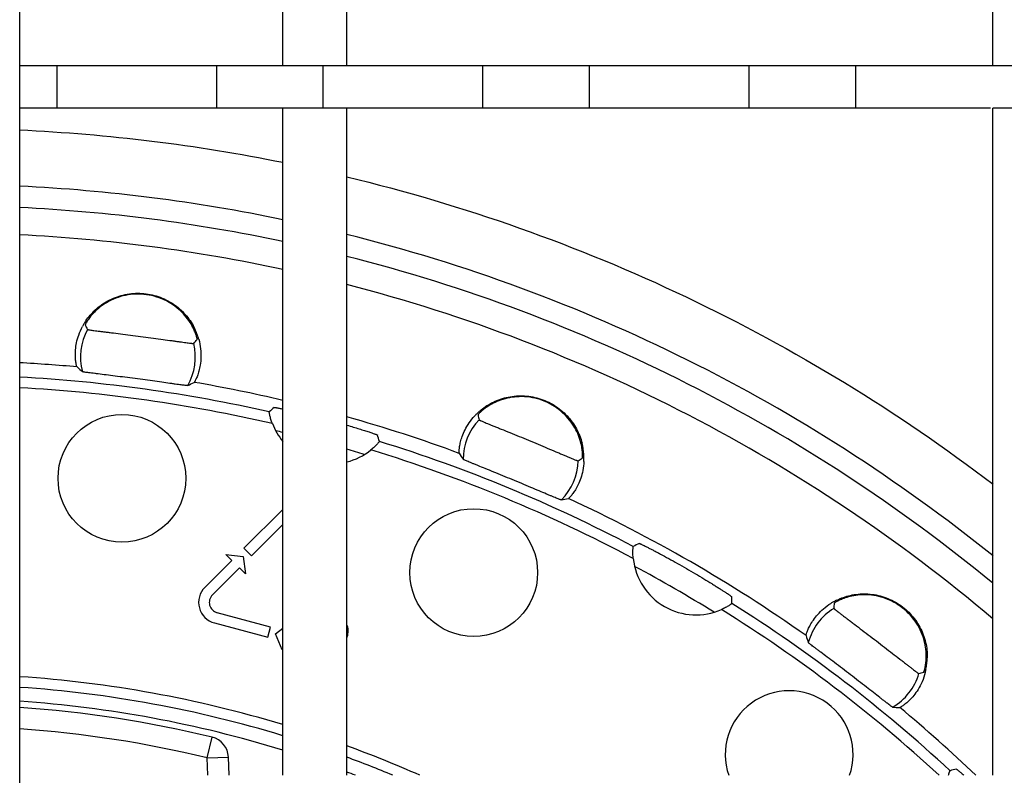
# Model space of a CAD drawing. Units: millimetres. Extents: x -1101 to 455, y -563 to 238.
# Drawn here: x -583 to -537, y -245 to -210 of the extents above; entities that cross this region are included whole.
import ezdxf

# ---------------------------------------------------------------- set-up
doc = ezdxf.new("R2010")
doc.units = ezdxf.units.MM
doc.header["$LTSCALE"] = 16.335
doc.layers.get('0').update_dxf_attribs({"linetype": 'CONTINUOUS'})
doc.layers.add('AXES', color=7, linetype='CONTINUOUS')

msp = doc.modelspace()

# ---------------------------------------------------------------- linework, layer by layer
at = {"color": 7, "linetype": 'Continuous'}
for p, q in [((-582.908, -524.936), (-582.908, -67.936)), ((-570.553, -212.116), (-570.553, -180.786)), ((-567.553, -212.116), (-567.553, -180.786)), ((-537.223, -212.116), (-537.223, -180.786)), ((-567.553, -212.116), (-570.553, -212.116)), ((-534.223, -212.116), (-537.223, -212.116)), ((-570.553, -245.446), (-570.553, -214.116)), ((-567.553, -214.116), (-570.553, -214.116)), ((-567.553, -245.446), (-567.553, -214.116)), ((-537.223, -245.446), (-537.223, -214.116)), ((-534.223, -214.116), (-537.223, -214.116)), ((-570.553, -232.955), (-572.379, -234.781)), ((-572.026, -235.134), (-570.553, -233.662)), ((-572.026, -235.134), (-572.379, -234.781)), ((-573.233, -235.069), (-572.42, -235.175)), ((-573.233, -235.069), (-572.951, -235.352)), ((-572.42, -235.175), (-572.314, -235.988)), ((-572.951, -235.352), (-574.217, -236.618)), ((-573.863, -236.971), (-572.597, -235.705)), ((-572.597, -235.705), (-572.314, -235.988)), ((-571.129, -238.48), (-573.639, -237.808)), ((-573.768, -238.291), (-571.259, -238.963)), ((-571.259, -238.963), (-571.129, -238.48)), ((-570.897, -238.801), (-570.553, -238.539)), ((-570.582, -239.559), (-570.897, -238.801)), ((-573.082, -245.446), (-573.112, -244.591))]:
    msp.add_line(p, q, dxfattribs=at)
at = {"color": 9, "linetype": 'Continuous'}
for p, q in [((-574.111, -244.626), (-573.876, -243.654)), ((-574.111, -244.626), (-573.112, -244.591)), ((-574.083, -245.446), (-574.111, -244.626))]:
    msp.add_line(p, q, dxfattribs=at)
for centre, radius, start, end in [((-586.674, -296.688), 81.628, 78.60783, 87.35564), ((-586.658, -296.436), 69, 76.49983, 76.78441), ((-586.658, -296.436), 69, 73.2132, 73.92469), ((-586.658, -296.436), 69, 58.20829, 61.78828), ((-586.658, -296.436), 55.25, 73.0507, 86.1079), ((-586.658, -296.436), 53.307, 76.3865, 85.9658), ((-586.658, -296.436), 55.25, 67.3597, 69.7676)]:
    msp.add_arc(centre, radius, start, end, dxfattribs=at)
at = {"color": 7, "linetype": 'Continuous'}
for centre, radius, start, end in [((-586.658, -296.436), 78.75, 78.19856, 87.27025), ((-586.658, -296.436), 78.75, 51.10932, 75.95826), ((-586.658, -296.436), 54.307, 76.3865, 86.0402), ((-574.111, -244.626), 1, 2, 76.3865)]:
    msp.add_arc(centre, radius, start, end, dxfattribs=at)
at = {"color": 9, "linetype": 'Continuous'}
msp.add_open_spline([(-567.55, -217.332), (-562.076, -218.653), (-551.375, -222.441), (-541.688, -228.358), (-537.213, -231.774)], degree=3, knots=[0, 0, 0, 0, 0.500041, 1, 1, 1, 1], dxfattribs=at)
at = {"layer": 'AXES', "color": 7, "linetype": 'Continuous'}
for p, q in [((-568.655, -212.116), (-582.908, -212.116)), ((-581.155, -214.116), (-581.155, -212.116)), ((-573.661, -214.116), (-573.661, -212.116)), ((-568.655, -214.116), (-568.655, -212.116)), ((-537.223, -212.116), (-567.553, -212.116)), ((-561.161, -214.116), (-561.161, -212.116)), ((-556.155, -214.116), (-556.155, -212.116)), ((-548.661, -214.116), (-548.661, -212.116)), ((-543.655, -214.116), (-543.655, -212.116)), ((-568.655, -214.116), (-582.908, -214.116)), ((-537.336, -214.116), (-567.699, -214.116))]:
    msp.add_line(p, q, dxfattribs=at)
for centre in [(-578.109, -231.496), (-561.593, -235.922)]:
    msp.add_circle(centre, 3, dxfattribs=at)
for centre, radius, start, end in [((-586.658, -296.436), 77.75, 78.04522, 87.2353), ((-586.658, -296.436), 77.75, 50.51821, 75.77494), ((-577.398, -225.724), 2.903, 145.8826, 149.2575), ((-577.209, -225.639), 2.725, 25.2772, 32.5422), ((-577.395, -225.726), 2.907, 149.2574, 152.1614), ((-570.306, -219.512), 10.659, 206.6358, 207.9094), ((-577.326, -225.745), 2.929, 19.0974, 29.2041), ((-582.545, -217.901), 10.659, 317.0906, 318.3642), ((-577.301, -225.736), 2.902, 15.7118, 19.0885), ((-577.304, -225.737), 2.906, 15.4232, 15.7127), ((-575.335, -221.029), 7.158, 226.9917, 229.695), ((-578.079, -220.668), 7.158, 295.305, 298.0083), ((-564.468, -235.414), 9.732, 131.8513, 133.7008), ((-559.409, -230.533), 2.907, 134.2571, 137.1614), ((-559.412, -230.53), 2.903, 130.8822, 134.2572), ((-550.953, -226.366), 10.659, 191.6358, 192.9094), ((-568.282, -227.855), 2.965, 201.1269, 219.9836), ((-575.365, -232.494), 9.732, 16.2992, 18.1487), ((-559.207, -230.497), 2.725, 10.2696, 17.5294), ((-568.282, -227.855), 2.965, 284.235, 308.8731), ((-559.348, -230.57), 2.929, 4.0961, 14.2032), ((-556.204, -226.529), 7.158, 211.9917, 214.695), ((-562.359, -221.642), 10.659, 302.0906, 303.3642), ((-559.323, -230.567), 2.904, 357.3588, 4.0863), ((-558.762, -225.47), 7.158, 280.305, 283.0083), ((-549.431, -243.236), 9.732, 116.8513, 118.7008), ((-551.158, -234.948), 2.965, 186.1269, 293.8731), ((-573.509, -237.325), 1, 135, 255), ((-573.509, -237.325), 0.5, 135, 255), ((-559.2, -237.596), 9.732, 1.2992, 3.1487), ((-543.281, -239.831), 2.907, 119.2574, 122.1614), ((-543.283, -239.828), 2.903, 115.8826, 119.2575), ((-534.035, -237.995), 10.659, 176.6358, 177.9094), ((-568.49, -238.67), 1, 339.6649, 15), ((-539.149, -236.794), 7.158, 196.9917, 199.695), ((-543.076, -239.849), 2.725, 355.2772, 2.5422), ((-543.231, -239.882), 2.929, 349.0974, 359.2041), ((-586.658, -296.436), 55.75, 73.209, 86.1429), ((-543.828, -230.48), 10.659, 287.0906, 288.3642), ((-543.205, -239.887), 2.902, 345.4221, 349.0884), ((-546.785, -244.471), 3, 341.0381, 198.9619), ((-541.345, -235.108), 7.158, 265.305, 268.0083), ((-586.658, -296.436), 55.75, 66.1548, 69.9575), ((-536.93, -254.684), 9.732, 101.8513, 103.7008)]:
    msp.add_arc(centre, radius, start, end, dxfattribs=at)
at = {"layer": 'AXES', "color": 9, "linetype": 'Continuous'}
for centre, radius, start, end in [((-586.658, -296.436), 76.466, 77.84125, 87.18884), ((-586.658, -296.436), 76.466, 49.71971, 75.53129), ((-577.358, -225.795), 2.697, 151.3363, 194.882), ((-577.358, -225.795), 2.697, 330.118, 13.6637), ((-586.658, -296.436), 70.467, 84.75561, 86.9494), ((-586.658, -296.436), 69.793, 77.19693, 86.92), ((-586.658, -296.436), 69.293, 76.98068, 86.89765), ((-586.658, -296.436), 70.467, 76.78844, 80.24439), ((-586.658, -296.436), 70.467, 69.75561, 74.26887), ((-559.392, -230.61), 2.697, 136.3363, 179.882), ((-586.658, -296.436), 69.293, 61.98068, 73.01932), ((-586.658, -296.436), 69.793, 62.19693, 72.80307), ((-559.392, -230.61), 2.697, 315.118, 358.6637), ((-586.658, -296.436), 70.467, 54.75561, 65.24439), ((-586.658, -296.436), 69.793, 47.19693, 57.80307), ((-586.658, -296.436), 69.293, 47.38316, 58.01932), ((-543.284, -239.91), 2.697, 121.3363, 164.882), ((-543.284, -239.91), 2.697, 300.118, 343.6637), ((-586.658, -296.436), 54.598, 72.8439, 86.0615), ((-586.658, -296.436), 70.467, 46.35522, 50.24439), ((-586.658, -296.436), 54.598, 69.0658, 69.5162)]:
    msp.add_arc(centre, radius, start, end, dxfattribs=at)
at = {"layer": 'AXES', "color": 7, "linetype": 'Continuous'}
for points, knots in [([(-574.912, -224.173), (-575.055, -223.948), (-575.441, -223.499), (-576.231, -223.008), (-577.2, -222.79), (-578.025, -222.889), (-578.61, -223.115), (-578.98, -223.329), (-579.276, -223.562), (-579.472, -223.76), (-579.593, -223.905), (-579.664, -223.999), (-579.72, -224.08), (-579.764, -224.15), (-579.796, -224.205), (-579.816, -224.243), (-579.826, -224.266), (-579.831, -224.278), (-579.833, -224.285), (-579.834, -224.29), (-579.834, -224.291)], [0, 0, 0, 0, 0.135782, 0.296116, 0.464691, 0.630965, 0.709791, 0.782594, 0.846935, 0.900903, 0.92364, 0.94344, 0.960278, 0.974132, 0.985014, 0.99293, 0.99578, 0.997897, 0.999292, 1, 1, 1, 1]), ([(-579.801, -224.096), (-579.675, -223.909), (-579.366, -223.55), (-578.769, -223.125), (-578.051, -222.851), (-577.268, -222.77), (-576.487, -222.897), (-575.772, -223.22), (-575.183, -223.703), (-574.887, -224.106), (-574.769, -224.316)], [0, 0, 0, 0, 0.112424, 0.234511, 0.362226, 0.492423, 0.623186, 0.753019, 0.87977, 1, 1, 1, 1]), ([(-580.217, -226.264), (-580.221, -226.26), (-580.227, -226.245), (-580.237, -226.216), (-580.248, -226.172), (-580.26, -226.112), (-580.272, -226.038), (-580.288, -225.91), (-580.3, -225.714), (-580.29, -225.439), (-580.243, -225.114), (-580.142, -224.746), (-580.033, -224.496), (-579.965, -224.368)], [0, 0, 0, 0, 0.007993, 0.023707, 0.047171, 0.078296, 0.116906, 0.16281, 0.275867, 0.41643, 0.584045, 0.778645, 1, 1, 1, 1]), ([(-579.725, -224.502), (-579.724, -224.503), (-579.719, -224.505), (-579.709, -224.508), (-579.693, -224.512), (-579.671, -224.516), (-579.643, -224.52), (-579.594, -224.528), (-579.519, -224.539), (-579.414, -224.553), (-579.287, -224.57), (-579.141, -224.588), (-578.976, -224.609), (-578.796, -224.631), (-578.527, -224.664), (-578.164, -224.709), (-577.707, -224.767), (-577.392, -224.808), (-577.231, -224.829)], [0, 0, 0, 0, 0.001948, 0.006174, 0.012744, 0.021661, 0.032905, 0.046452, 0.080322, 0.122934, 0.173868, 0.232622, 0.298619, 0.371217, 0.449718, 0.621369, 0.807104, 1, 1, 1, 1]), ([(-574.578, -224.983), (-574.577, -224.982), (-574.577, -224.978), (-574.577, -224.97), (-574.578, -224.959), (-574.582, -224.936), (-574.591, -224.898), (-574.606, -224.841), (-574.627, -224.769), (-574.657, -224.683), (-574.696, -224.583), (-574.727, -224.512), (-574.745, -224.475)], [0, 0, 0, 0, 0.007311, 0.021498, 0.042952, 0.071779, 0.151729, 0.261536, 0.401257, 0.571021, 0.770695, 1, 1, 1, 1]), ([(-577.231, -224.829), (-577.071, -224.85), (-576.756, -224.892), (-576.299, -224.955), (-575.937, -225.005), (-575.669, -225.043), (-575.488, -225.068), (-575.324, -225.091), (-575.178, -225.111), (-575.052, -225.128), (-574.946, -225.141), (-574.871, -225.15), (-574.822, -225.155), (-574.794, -225.158), (-574.771, -225.159), (-574.755, -225.16), (-574.745, -225.16), (-574.739, -225.16), (-574.738, -225.158)], [0, 0, 0, 0, 0.192902, 0.378638, 0.550288, 0.628788, 0.701386, 0.767382, 0.826134, 0.877068, 0.919679, 0.953549, 0.967095, 0.978339, 0.987256, 0.993826, 0.998052, 1, 1, 1, 1]), ([(-574.503, -224.964), (-574.462, -225.113), (-574.407, -225.399), (-574.391, -225.806), (-574.425, -226.156), (-574.486, -226.443), (-574.55, -226.642), (-574.6, -226.77), (-574.633, -226.843), (-574.662, -226.901), (-574.686, -226.944), (-574.702, -226.97), (-574.712, -226.983), (-574.716, -226.987), (-574.718, -226.988)], [0, 0, 0, 0, 0.22147, 0.416229, 0.583886, 0.724432, 0.837443, 0.883329, 0.921919, 0.953021, 0.976442, 0.992086, 0.996991, 1, 1, 1, 1]), ([(-577.492, -226.812), (-577.651, -226.791), (-577.963, -226.751), (-578.415, -226.694), (-578.833, -226.642), (-579.153, -226.602), (-579.379, -226.574), (-579.524, -226.556), (-579.649, -226.54), (-579.754, -226.526), (-579.838, -226.513), (-579.895, -226.505), (-579.929, -226.498), (-579.946, -226.495), (-579.958, -226.491), (-579.964, -226.49), (-579.965, -226.488)], [0, 0, 0, 0, 0.192568, 0.377829, 0.548812, 0.699158, 0.764826, 0.823337, 0.874164, 0.916854, 0.951027, 0.976384, 0.98569, 0.992723, 0.997481, 1, 1, 1, 1]), ([(-575.02, -227.139), (-575.022, -227.14), (-575.028, -227.14), (-575.04, -227.141), (-575.057, -227.14), (-575.092, -227.137), (-575.149, -227.131), (-575.233, -227.121), (-575.339, -227.107), (-575.464, -227.09), (-575.608, -227.071), (-575.834, -227.039), (-576.153, -226.995), (-576.57, -226.936), (-577.022, -226.875), (-577.334, -226.833), (-577.492, -226.812)], [0, 0, 0, 0, 0.002519, 0.007277, 0.01431, 0.023617, 0.048975, 0.08315, 0.12584, 0.17667, 0.235183, 0.300852, 0.451202, 0.622186, 0.807443, 1, 1, 1, 1]), ([(-556.609, -229.676), (-556.689, -229.422), (-556.945, -228.888), (-557.581, -228.209), (-558.461, -227.747), (-559.283, -227.629), (-559.907, -227.697), (-560.319, -227.807), (-560.666, -227.956), (-560.906, -228.096), (-561.062, -228.205), (-561.154, -228.277), (-561.23, -228.342), (-561.29, -228.397), (-561.335, -228.443), (-561.364, -228.474), (-561.38, -228.493), (-561.388, -228.503), (-561.392, -228.51), (-561.394, -228.514), (-561.394, -228.516)], [0, 0, 0, 0, 0.135754, 0.296078, 0.464652, 0.630931, 0.709762, 0.782571, 0.846918, 0.900892, 0.923632, 0.943433, 0.960274, 0.974129, 0.985012, 0.992929, 0.99578, 0.997897, 0.999292, 1, 1, 1, 1]), ([(-561.312, -228.335), (-561.142, -228.188), (-560.75, -227.921), (-560.064, -227.665), (-559.299, -227.586), (-558.522, -227.71), (-557.8, -228.035), (-557.194, -228.533), (-556.749, -229.152), (-556.568, -229.618), (-556.508, -229.851)], [0, 0, 0, 0, 0.112425, 0.234512, 0.362227, 0.492424, 0.623187, 0.75302, 0.879771, 1, 1, 1, 1]), ([(-570.962, -228.165), (-570.961, -228.164), (-570.958, -228.164), (-570.952, -228.163), (-570.942, -228.164), (-570.924, -228.166), (-570.893, -228.17), (-570.848, -228.178), (-570.79, -228.188), (-570.721, -228.201), (-570.641, -228.217), (-570.584, -228.229), (-570.554, -228.235)], [0, 0, 0, 0, 0.007525, 0.022185, 0.04431, 0.073965, 0.155844, 0.267525, 0.408534, 0.578178, 0.775661, 1, 1, 1, 1]), ([(-571.048, -228.924), (-571.061, -228.892), (-571.084, -228.827), (-571.115, -228.732), (-571.141, -228.641), (-571.161, -228.558), (-571.174, -228.496), (-571.182, -228.453), (-571.187, -228.428), (-571.189, -228.408), (-571.192, -228.393), (-571.192, -228.384), (-571.193, -228.379), (-571.192, -228.378)], [0, 0, 0, 0, 0.183236, 0.36233, 0.5316, 0.684719, 0.814454, 0.868335, 0.913782, 0.950149, 0.976863, 0.993519, 1, 1, 1, 1]), ([(-562.275, -230.322), (-562.278, -230.317), (-562.279, -230.301), (-562.281, -230.271), (-562.28, -230.225), (-562.277, -230.164), (-562.27, -230.089), (-562.252, -229.962), (-562.213, -229.77), (-562.132, -229.507), (-562.002, -229.205), (-561.809, -228.875), (-561.639, -228.662), (-561.541, -228.556)], [0, 0, 0, 0, 0.007993, 0.023707, 0.047171, 0.078296, 0.116906, 0.16281, 0.275867, 0.41643, 0.584045, 0.778645, 1, 1, 1, 1]), ([(-561.343, -228.747), (-561.343, -228.749), (-561.338, -228.752), (-561.33, -228.758), (-561.315, -228.765), (-561.294, -228.775), (-561.269, -228.787), (-561.224, -228.807), (-561.154, -228.836), (-561.056, -228.878), (-560.938, -228.926), (-560.801, -228.982), (-560.648, -229.044), (-560.479, -229.113), (-560.228, -229.214), (-559.89, -229.352), (-559.462, -229.526), (-559.169, -229.647), (-559.019, -229.709)], [0, 0, 0, 0, 0.001948, 0.006173, 0.012742, 0.021656, 0.032898, 0.046441, 0.080303, 0.122908, 0.173835, 0.232585, 0.298582, 0.371184, 0.449693, 0.621364, 0.807105, 1, 1, 1, 1]), ([(-567.553, -228.997), (-567.451, -229.027), (-567.255, -229.085), (-566.977, -229.17), (-566.732, -229.246), (-566.55, -229.305), (-566.424, -229.347), (-566.346, -229.374), (-566.279, -229.397), (-566.223, -229.417), (-566.179, -229.433), (-566.15, -229.445), (-566.133, -229.453), (-566.125, -229.457), (-566.12, -229.46), (-566.117, -229.462), (-566.117, -229.463)], [0, 0, 0, 0, 0.211667, 0.405154, 0.576488, 0.722199, 0.784512, 0.839372, 0.886506, 0.925685, 0.956716, 0.979465, 0.987702, 0.993847, 0.997916, 1, 1, 1, 1]), ([(-559.019, -229.709), (-558.87, -229.771), (-558.577, -229.893), (-558.151, -230.072), (-557.814, -230.214), (-557.565, -230.32), (-557.398, -230.391), (-557.245, -230.455), (-557.109, -230.512), (-556.991, -230.561), (-556.892, -230.602), (-556.822, -230.63), (-556.776, -230.648), (-556.75, -230.657), (-556.729, -230.665), (-556.713, -230.67), (-556.703, -230.672), (-556.697, -230.673), (-556.696, -230.672)], [0, 0, 0, 0, 0.192902, 0.378638, 0.550288, 0.628788, 0.701386, 0.767382, 0.826134, 0.877068, 0.919679, 0.953549, 0.967095, 0.978339, 0.987256, 0.993826, 0.998052, 1, 1, 1, 1]), ([(-566.024, -229.763), (-566.023, -229.764), (-566.027, -229.768), (-566.031, -229.775), (-566.041, -229.787), (-566.054, -229.803), (-566.07, -229.823), (-566.098, -229.856), (-566.141, -229.903), (-566.2, -229.965), (-566.268, -230.031), (-566.342, -230.098), (-566.394, -230.142), (-566.421, -230.164)], [0, 0, 0, 0, 0.006481, 0.023137, 0.049851, 0.086218, 0.131665, 0.185546, 0.315281, 0.4684, 0.63767, 0.816764, 1, 1, 1, 1]), ([(-556.496, -230.544), (-556.495, -230.544), (-556.494, -230.54), (-556.492, -230.532), (-556.49, -230.521), (-556.488, -230.498), (-556.486, -230.459), (-556.486, -230.4), (-556.488, -230.325), (-556.495, -230.234), (-556.507, -230.127), (-556.518, -230.052), (-556.526, -230.011)], [0, 0, 0, 0, 0.007313, 0.0215, 0.042955, 0.071783, 0.151733, 0.26154, 0.40126, 0.571023, 0.770695, 1, 1, 1, 1]), ([(-559.785, -231.557), (-559.933, -231.496), (-560.223, -231.376), (-560.646, -231.203), (-561.036, -231.045), (-561.334, -230.924), (-561.546, -230.839), (-561.681, -230.784), (-561.797, -230.736), (-561.895, -230.695), (-561.974, -230.661), (-562.026, -230.638), (-562.057, -230.623), (-562.073, -230.615), (-562.083, -230.609), (-562.088, -230.606), (-562.089, -230.604)], [0, 0, 0, 0, 0.192558, 0.377819, 0.548818, 0.699176, 0.764844, 0.823355, 0.874179, 0.916864, 0.951033, 0.976386, 0.985692, 0.992724, 0.997481, 1, 1, 1, 1]), ([(-556.422, -230.701), (-556.429, -230.844), (-556.461, -231.111), (-556.558, -231.475), (-556.679, -231.776), (-556.808, -232.016), (-556.914, -232.177), (-556.991, -232.278), (-557.039, -232.336), (-557.079, -232.381), (-557.11, -232.414), (-557.133, -232.433), (-557.145, -232.443), (-557.15, -232.445)], [0, 0, 0, 0, 0.221325, 0.415892, 0.583502, 0.724069, 0.837134, 0.883042, 0.921655, 0.952785, 0.976257, 0.991986, 1, 1, 1, 1]), ([(-557.481, -232.513), (-557.483, -232.513), (-557.489, -232.512), (-557.501, -232.509), (-557.517, -232.503), (-557.55, -232.492), (-557.604, -232.471), (-557.682, -232.44), (-557.781, -232.399), (-557.897, -232.351), (-558.031, -232.294), (-558.242, -232.205), (-558.538, -232.08), (-558.926, -231.916), (-559.347, -231.739), (-559.637, -231.618), (-559.785, -231.557)], [0, 0, 0, 0, 0.002519, 0.007277, 0.01431, 0.023617, 0.048975, 0.08315, 0.12584, 0.17667, 0.235183, 0.300852, 0.451202, 0.622186, 0.807443, 1, 1, 1, 1]), ([(-554.107, -235.265), (-554.11, -235.23), (-554.116, -235.162), (-554.121, -235.062), (-554.123, -234.967), (-554.121, -234.882), (-554.118, -234.818), (-554.114, -234.775), (-554.112, -234.75), (-554.11, -234.73), (-554.108, -234.714), (-554.106, -234.706), (-554.106, -234.701), (-554.104, -234.7)], [0, 0, 0, 0, 0.183236, 0.36233, 0.5316, 0.684719, 0.814454, 0.868335, 0.913782, 0.950149, 0.976863, 0.993519, 1, 1, 1, 1]), ([(-553.827, -234.554), (-553.825, -234.553), (-553.82, -234.554), (-553.81, -234.557), (-553.794, -234.563), (-553.774, -234.572), (-553.748, -234.583), (-553.704, -234.603), (-553.637, -234.635), (-553.542, -234.682), (-553.428, -234.739), (-553.298, -234.805), (-553.152, -234.881), (-552.992, -234.965), (-552.753, -235.092), (-552.432, -235.267), (-552.028, -235.492), (-551.751, -235.65), (-551.61, -235.731)], [0, 0, 0, 0, 0.001973, 0.006192, 0.012721, 0.021565, 0.032707, 0.046126, 0.079678, 0.121922, 0.172476, 0.230878, 0.296593, 0.369012, 0.447458, 0.61942, 0.805976, 1, 1, 1, 1]), ([(-551.61, -235.731), (-551.47, -235.812), (-551.195, -235.973), (-550.798, -236.21), (-550.486, -236.401), (-550.257, -236.544), (-550.103, -236.641), (-549.965, -236.73), (-549.842, -236.809), (-549.736, -236.879), (-549.648, -236.938), (-549.587, -236.98), (-549.547, -237.008), (-549.525, -237.025), (-549.507, -237.038), (-549.494, -237.049), (-549.487, -237.056), (-549.483, -237.06), (-549.483, -237.062)], [0, 0, 0, 0, 0.19402, 0.380569, 0.552527, 0.630973, 0.703392, 0.769108, 0.827513, 0.878069, 0.920315, 0.95387, 0.96729, 0.978434, 0.987278, 0.993808, 0.998026, 1, 1, 1, 1]), ([(-540.354, -239.728), (-540.366, -239.461), (-540.475, -238.88), (-540.914, -238.059), (-541.644, -237.386), (-542.408, -237.059), (-543.028, -236.962), (-543.455, -236.963), (-543.828, -237.016), (-544.096, -237.09), (-544.275, -237.155), (-544.382, -237.201), (-544.472, -237.243), (-544.544, -237.281), (-544.6, -237.314), (-544.636, -237.336), (-544.657, -237.351), (-544.667, -237.359), (-544.673, -237.364), (-544.675, -237.368), (-544.676, -237.369)], [0, 0, 0, 0, 0.135782, 0.296116, 0.464691, 0.630965, 0.709791, 0.782594, 0.846935, 0.900903, 0.92364, 0.94344, 0.960278, 0.974132, 0.985014, 0.99293, 0.99578, 0.997897, 0.999292, 1, 1, 1, 1]), ([(-544.55, -237.216), (-544.347, -237.118), (-543.9, -236.961), (-543.171, -236.891), (-542.411, -237.013), (-541.693, -237.334), (-541.08, -237.835), (-540.623, -238.472), (-540.354, -239.185), (-540.299, -239.683), (-540.302, -239.923)], [0, 0, 0, 0, 0.112424, 0.234511, 0.362226, 0.492423, 0.623186, 0.753019, 0.87977, 1, 1, 1, 1]), ([(-549.47, -237.375), (-549.47, -237.377), (-549.475, -237.379), (-549.481, -237.386), (-549.494, -237.395), (-549.51, -237.407), (-549.531, -237.422), (-549.566, -237.446), (-549.62, -237.481), (-549.693, -237.525), (-549.775, -237.571), (-549.865, -237.617), (-549.927, -237.646), (-549.958, -237.66)], [0, 0, 0, 0, 0.006481, 0.023137, 0.049851, 0.086218, 0.131665, 0.185546, 0.315281, 0.4684, 0.63767, 0.816764, 1, 1, 1, 1]), ([(-545.994, -238.886), (-545.996, -238.881), (-545.993, -238.865), (-545.987, -238.835), (-545.974, -238.791), (-545.955, -238.733), (-545.929, -238.662), (-545.879, -238.543), (-545.791, -238.368), (-545.645, -238.135), (-545.442, -237.877), (-545.17, -237.609), (-544.95, -237.447), (-544.828, -237.37)], [0, 0, 0, 0, 0.007993, 0.023707, 0.047171, 0.078296, 0.116906, 0.16281, 0.275867, 0.41643, 0.584045, 0.778645, 1, 1, 1, 1]), ([(-544.687, -237.606), (-544.687, -237.607), (-544.683, -237.612), (-544.676, -237.619), (-544.664, -237.63), (-544.647, -237.645), (-544.625, -237.663), (-544.587, -237.694), (-544.527, -237.741), (-544.443, -237.806), (-544.341, -237.884), (-544.224, -237.973), (-544.092, -238.073), (-543.947, -238.182), (-543.731, -238.345), (-543.439, -238.566), (-543.072, -238.845), (-542.819, -239.038), (-542.691, -239.136)], [0, 0, 0, 0, 0.001948, 0.006174, 0.012744, 0.021661, 0.032905, 0.046452, 0.080322, 0.122934, 0.173868, 0.232622, 0.298619, 0.371217, 0.449718, 0.621369, 0.807104, 1, 1, 1, 1]), ([(-543.908, -240.723), (-544.035, -240.626), (-544.285, -240.435), (-544.648, -240.159), (-544.985, -239.905), (-545.242, -239.711), (-545.424, -239.573), (-545.54, -239.485), (-545.64, -239.409), (-545.724, -239.344), (-545.791, -239.291), (-545.835, -239.255), (-545.862, -239.233), (-545.875, -239.221), (-545.883, -239.213), (-545.887, -239.208), (-545.888, -239.206)], [0, 0, 0, 0, 0.192568, 0.377829, 0.548812, 0.699158, 0.764826, 0.823337, 0.874164, 0.916854, 0.951027, 0.976384, 0.98569, 0.992723, 0.997481, 1, 1, 1, 1]), ([(-542.691, -239.136), (-542.563, -239.235), (-542.311, -239.429), (-541.946, -239.711), (-541.658, -239.936), (-541.444, -240.102), (-541.301, -240.214), (-541.17, -240.316), (-541.054, -240.406), (-540.953, -240.484), (-540.868, -240.549), (-540.807, -240.594), (-540.767, -240.623), (-540.744, -240.64), (-540.726, -240.652), (-540.712, -240.661), (-540.703, -240.666), (-540.697, -240.669), (-540.696, -240.668)], [0, 0, 0, 0, 0.192902, 0.378638, 0.550288, 0.628788, 0.701386, 0.767382, 0.826134, 0.877068, 0.919679, 0.953549, 0.967095, 0.978339, 0.987256, 0.993826, 0.998052, 1, 1, 1, 1]), ([(-540.47, -240.596), (-540.469, -240.596), (-540.467, -240.592), (-540.463, -240.586), (-540.458, -240.575), (-540.45, -240.553), (-540.438, -240.516), (-540.423, -240.459), (-540.406, -240.386), (-540.388, -240.296), (-540.372, -240.19), (-540.364, -240.114), (-540.361, -240.073)], [0, 0, 0, 0, 0.007311, 0.021498, 0.042952, 0.071779, 0.151729, 0.261536, 0.401257, 0.571021, 0.770695, 1, 1, 1, 1]), ([(-541.931, -242.243), (-541.933, -242.242), (-541.938, -242.24), (-541.949, -242.234), (-541.963, -242.224), (-541.992, -242.204), (-542.038, -242.171), (-542.106, -242.12), (-542.191, -242.055), (-542.291, -241.978), (-542.406, -241.889), (-542.586, -241.749), (-542.84, -241.551), (-543.172, -241.292), (-543.533, -241.012), (-543.781, -240.821), (-543.908, -240.723)], [0, 0, 0, 0, 0.002519, 0.007277, 0.01431, 0.023617, 0.048975, 0.08315, 0.12584, 0.17667, 0.235183, 0.300852, 0.451202, 0.622186, 0.807443, 1, 1, 1, 1]), ([(-540.396, -240.618), (-540.435, -240.767), (-540.53, -241.042), (-540.72, -241.403), (-540.924, -241.689), (-541.12, -241.907), (-541.275, -242.047), (-541.383, -242.132), (-541.448, -242.179), (-541.502, -242.215), (-541.544, -242.241), (-541.571, -242.255), (-541.586, -242.261), (-541.592, -242.262), (-541.594, -242.262)], [0, 0, 0, 0, 0.22147, 0.416229, 0.583886, 0.724432, 0.837443, 0.883329, 0.921919, 0.953021, 0.976442, 0.992086, 0.996991, 1, 1, 1, 1]), ([(-539.311, -245.446), (-539.303, -245.416), (-539.29, -245.374), (-539.272, -245.321), (-539.261, -245.29), (-539.251, -245.265), (-539.245, -245.248), (-539.24, -245.238), (-539.238, -245.234), (-539.237, -245.231), (-539.236, -245.229), (-539.235, -245.229)], [0, 0, 0, 0, 0.405614, 0.57664, 0.722134, 0.839186, 0.925537, 0.956573, 0.979342, 0.993788, 1, 1, 1, 1]), ([(-538.929, -245.16), (-538.928, -245.159), (-538.925, -245.161), (-538.919, -245.164), (-538.911, -245.17), (-538.895, -245.181), (-538.869, -245.202), (-538.83, -245.234), (-538.782, -245.274), (-538.725, -245.324), (-538.659, -245.382), (-538.613, -245.423), (-538.588, -245.446)], [0, 0, 0, 0, 0.007396, 0.021979, 0.044065, 0.073713, 0.155653, 0.267463, 0.408619, 0.578372, 0.775852, 1, 1, 1, 1])]:
    msp.add_open_spline(points, degree=3, knots=knots, dxfattribs=at)

doc.saveas('drawing.dxf')
